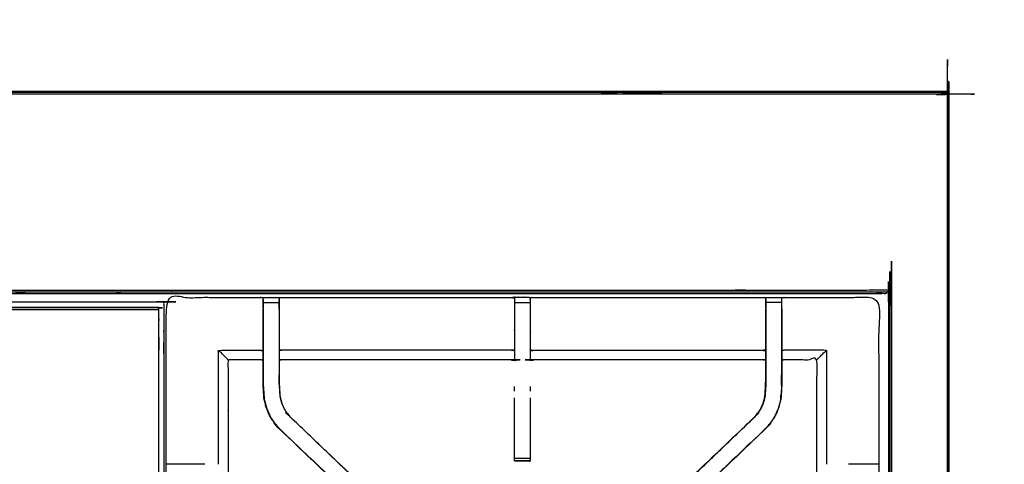
# Model space of a CAD drawing. Units: millimetres. Extents: x -100 to 102, y -102 to 104.
# Drawn here: x -45 to -5, y 87 to 104 of the extents above; entities that cross this region are included whole.
import ezdxf

# ---------------------------------------------------------------- set-up
doc = ezdxf.new("R2010")
doc.units = ezdxf.units.MM
doc.header["$MEASUREMENT"] = 0
doc.layers.add('PROIEZIONI 2D$Visible$Curves', color=7, linetype='Continuous', true_color=0x000000)
doc.layers.add('PROIEZIONI 2D$Visible$SceneSilhouetteCurves', color=7, linetype='Continuous', lineweight=50, true_color=0x000000)

msp = doc.modelspace()

# ---------------------------------------------------------------- linework, layer by layer
at = {"layer": 'PROIEZIONI 2D$Visible$Curves', "color": 18, "lineweight": -3, "true_color": 0x000000}
for points, knots in [([(-7.831, 33.9), (-7.792, 34.225), (-7.753, 34.551), (-7.748, 67.871), (-7.743, 101.19), (-7.729, 101.239), (-7.716, 101.289), (-7.728, 101.343), (-7.741, 101.398), (-7.732, 101.427), (-7.724, 101.457), (-7.76, 101.494), (-7.797, 101.531), (-7.805, 101.503), (-7.814, 101.474), (-7.867, 101.489), (-7.92, 101.504), (-22.601, 101.504), (-37.283, 101.504), (-39.002, 101.504), (-40.721, 101.504), (-53.527, 101.504), (-66.333, 101.504), (-67.972, 101.504), (-69.61, 101.504), (-84.399, 101.504), (-99.187, 101.504), (-99.24, 101.489), (-99.293, 101.474), (-99.302, 101.503), (-99.31, 101.531), (-99.347, 101.494), (-99.383, 101.457), (-99.375, 101.427), (-99.366, 101.398), (-99.379, 101.343), (-99.391, 101.289), (-99.378, 101.239), (-99.364, 101.19), (-99.359, 67.871), (-99.354, 34.551), (-99.315, 34.225), (-99.276, 33.9), (-99.293, 33.872), (-99.31, 33.845), (-99.201, 33.532), (-99.091, 33.218), (-98.914, 32.936), (-98.738, 32.654), (-98.503, 32.418), (-98.268, 32.182), (-97.986, 32.005), (-97.705, 31.827), (-97.391, 31.717), (-97.077, 31.607), (-96.746, 31.569), (-96.415, 31.532), (-83.012, 31.532), (-69.61, 31.532), (-67.972, 31.532), (-66.333, 31.532), (-53.527, 31.532), (-40.721, 31.532), (-39.002, 31.532), (-37.283, 31.532), (-23.988, 31.532), (-10.692, 31.532), (-10.361, 31.569), (-10.03, 31.607), (-9.716, 31.717), (-9.402, 31.827), (-9.121, 32.005), (-8.839, 32.182), (-8.604, 32.418), (-8.369, 32.654), (-8.193, 32.936), (-8.016, 33.218), (-7.906, 33.532), (-7.797, 33.845), (-7.814, 33.872), (-7.831, 33.9)], [0, 0, 0, 1, 1, 2, 2, 3, 3, 4, 4, 5, 5, 6, 6, 7, 7, 8, 8, 9, 9, 10, 10, 11, 11, 12, 12, 13, 13, 14, 14, 15, 15, 16, 16, 17, 17, 18, 18, 19, 19, 20, 20, 21, 21, 22, 22, 23, 23, 24, 24, 25, 25, 26, 26, 27, 27, 28, 28, 29, 29, 30, 30, 31, 31, 32, 32, 33, 33, 34, 34, 35, 35, 36, 36, 37, 37, 38, 38, 39, 39, 40, 40, 40]), ([(-10.016, 37.402), (-9.999, 37.373), (-9.981, 37.345), (-9.966, 37.491), (-9.95, 37.636), (-9.954, 65.45), (-9.958, 93.263), (-9.964, 93.523), (-9.971, 93.783), (-9.983, 93.741), (-9.995, 93.699), (-10.088, 93.698), (-10.182, 93.697), (-10.584, 93.697), (-10.986, 93.696), (-24.135, 93.696), (-37.283, 93.696), (-39.002, 93.696), (-40.721, 93.696), (-53.527, 93.696), (-66.333, 93.696), (-67.972, 93.696), (-69.61, 93.696), (-82.866, 93.696), (-96.121, 93.696), (-96.523, 93.697), (-96.925, 93.697), (-97.019, 93.698), (-97.112, 93.699), (-97.124, 93.741), (-97.136, 93.782), (-97.143, 93.523), (-97.149, 93.263), (-97.153, 65.449), (-97.157, 37.636), (-97.141, 37.491), (-97.126, 37.345), (-97.108, 37.373), (-97.091, 37.402), (-97.065, 37.329), (-97.039, 37.256), (-96.998, 37.192), (-96.956, 37.127), (-96.901, 37.073), (-96.846, 37.019), (-96.781, 36.979), (-96.715, 36.938), (-96.642, 36.913), (-96.569, 36.889), (-96.428, 36.873), (-96.287, 36.857), (-82.949, 36.857), (-69.61, 36.857), (-67.972, 36.857), (-66.333, 36.857), (-53.527, 36.857), (-40.721, 36.857), (-39.002, 36.857), (-37.283, 36.857), (-24.052, 36.857), (-10.82, 36.857), (-10.679, 36.873), (-10.538, 36.889), (-10.465, 36.913), (-10.392, 36.938), (-10.326, 36.979), (-10.261, 37.019), (-10.206, 37.073), (-10.151, 37.127), (-10.109, 37.192), (-10.068, 37.256), (-10.042, 37.329), (-10.016, 37.402)], [0, 0, 0, 1, 1, 2, 2, 3, 3, 4, 4, 5, 5, 6, 6, 7, 7, 8, 8, 9, 9, 10, 10, 11, 11, 12, 12, 13, 13, 14, 14, 15, 15, 16, 16, 17, 17, 18, 18, 19, 19, 20, 20, 21, 21, 22, 22, 23, 23, 24, 24, 25, 25, 26, 26, 27, 27, 28, 28, 29, 29, 30, 30, 31, 31, 32, 32, 33, 33, 34, 34, 35, 35, 36, 36, 36]), ([(-10.28, 37.084), (-10.228, 37.136), (-10.176, 37.189), (-10.136, 37.251), (-10.097, 37.314), (-10.073, 37.383), (-10.048, 37.453), (-10.033, 37.592), (-10.017, 37.73), (-10.017, 65.39), (-10.017, 93.05), (-10.017, 93.337), (-10.017, 93.624), (-10.111, 93.624), (-10.204, 93.624), (-10.609, 93.624), (-11.014, 93.624), (-24.149, 93.624), (-37.283, 93.624), (-39.002, 93.624), (-40.721, 93.624), (-53.527, 93.624), (-66.333, 93.624), (-67.972, 93.624), (-69.61, 93.624), (-82.851, 93.624), (-96.093, 93.624), (-96.498, 93.624), (-96.903, 93.624), (-96.996, 93.624), (-97.09, 93.624), (-97.09, 93.337), (-97.09, 93.05), (-97.09, 65.39), (-97.09, 37.73), (-97.074, 37.592), (-97.059, 37.453), (-97.034, 37.383), (-97.01, 37.314), (-96.971, 37.251), (-96.931, 37.189), (-96.879, 37.136), (-96.827, 37.084), (-96.765, 37.045), (-96.702, 37.006), (-96.632, 36.981), (-96.563, 36.957), (-96.424, 36.941), (-96.286, 36.926), (-82.948, 36.926), (-69.61, 36.926), (-67.972, 36.926), (-66.333, 36.926), (-53.527, 36.926), (-40.721, 36.926), (-39.002, 36.926), (-37.283, 36.926), (-24.052, 36.926), (-10.821, 36.926), (-10.683, 36.941), (-10.544, 36.957), (-10.475, 36.981), (-10.405, 37.006), (-10.342, 37.045), (-10.28, 37.084)], [-15, -15, -15, -14, -14, -13, -13, -12, -12, -11, -11, -10, -10, -9, -9, -8, -8, -7, -7, -6, -6, -5, -5, -4, -4, -3, -3, -2, -2, -1, -1, 0, 0, 1, 1, 2, 2, 3, 3, 4, 4, 5, 5, 6, 6, 7, 7, 8, 8, 9, 9, 10, 10, 11, 11, 12, 12, 13, 13, 14, 14, 15, 15, 16, 16, 17, 17, 17]), ([(-67.873, 37.321), (-67.973, 37.321), (-68.073, 37.321), (-68.073, 37.371), (-68.073, 37.421), (-68.073, 37.471), (-68.073, 37.521), (-68.073, 37.666), (-68.073, 37.812), (-68.073, 38.921), (-68.073, 40.03), (-68.073, 41.075), (-68.073, 42.121), (-68.073, 42.809), (-68.073, 43.497), (-68.073, 44.016), (-68.073, 44.535), (-68.073, 44.578), (-68.073, 44.621), (-68.073, 67.925), (-68.073, 91.229), (-68.073, 91.329), (-68.073, 91.429), (-68.073, 92.214), (-68.073, 92.999), (-68.073, 93.11), (-68.073, 93.221), (-67.973, 93.221), (-67.873, 93.221), (-53.492, 93.221), (-39.111, 93.221), (-39.011, 93.221), (-38.911, 93.221), (-38.911, 93.11), (-38.911, 92.999), (-38.911, 92.214), (-38.911, 91.429)], [101, 101, 101, 102, 102, 103, 103, 104, 104, 105, 105, 106, 106, 107, 107, 108, 108, 109, 109, 110, 110, 111, 111, 112, 112, 113, 113, 114, 114, 115, 115, 116, 116, 117, 117, 118, 118, 119, 119, 119]), ([(-10.108, 37.482), (-10.093, 37.616), (-10.078, 37.749), (-10.078, 65.379), (-10.078, 93.01), (-10.078, 93.286), (-10.078, 93.562), (-10.169, 93.562), (-10.259, 93.562), (-10.649, 93.562), (-11.039, 93.562), (-24.161, 93.562), (-37.283, 93.562), (-39.002, 93.562), (-40.721, 93.562), (-53.527, 93.562), (-66.333, 93.562), (-67.972, 93.562), (-69.61, 93.562), (-82.839, 93.562), (-96.068, 93.562), (-96.458, 93.562), (-96.848, 93.562), (-96.938, 93.562), (-97.029, 93.562), (-97.029, 93.286), (-97.029, 93.01), (-97.029, 65.379), (-97.029, 37.749), (-97.014, 37.616), (-96.999, 37.482), (-96.976, 37.415), (-96.952, 37.348), (-96.914, 37.288), (-96.876, 37.228), (-96.897, 37.213), (-96.917, 37.199), (-96.865, 37.147), (-96.814, 37.096), (-96.795, 37.111), (-96.775, 37.127), (-96.715, 37.09), (-96.654, 37.052), (-96.587, 37.029), (-96.52, 37.006), (-96.386, 36.992), (-96.253, 36.977), (-82.931, 36.977), (-69.61, 36.977), (-67.972, 36.977), (-66.333, 36.977), (-53.527, 36.977), (-40.721, 36.977), (-39.002, 36.977), (-37.283, 36.977), (-24.069, 36.977), (-10.854, 36.977), (-10.721, 36.992), (-10.587, 37.006), (-10.52, 37.029), (-10.452, 37.052), (-10.392, 37.09), (-10.331, 37.127), (-10.312, 37.111), (-10.293, 37.096), (-10.242, 37.147), (-10.19, 37.199), (-10.21, 37.213), (-10.23, 37.228), (-10.193, 37.288), (-10.155, 37.348), (-10.131, 37.415), (-10.108, 37.482)], [0, 0, 0, 1, 1, 2, 2, 3, 3, 4, 4, 5, 5, 6, 6, 7, 7, 8, 8, 9, 9, 10, 10, 11, 11, 12, 12, 13, 13, 14, 14, 15, 15, 16, 16, 17, 17, 18, 18, 19, 19, 20, 20, 21, 21, 22, 22, 23, 23, 24, 24, 25, 25, 26, 26, 27, 27, 28, 28, 29, 29, 30, 30, 31, 31, 32, 32, 33, 33, 34, 34, 35, 35, 36, 36, 36]), ([(-10.017, 93.624), (-10.014, 93.634), (-10.011, 93.643), (-10.003, 93.671), (-9.995, 93.699)], [0, 0, 0, 1, 1, 2, 2, 2]), ([(-38.837, 79.721), (-38.839, 79.722), (-38.841, 79.723), (-38.83, 79.783), (-38.818, 79.844), (-38.818, 82.961), (-38.818, 86.078), (-38.819, 86.418), (-38.82, 86.759), (-38.819, 90.082), (-38.818, 93.406), (-36.95, 93.4), (-35.083, 93.395), (-35.019, 93.398), (-34.955, 93.4), (-34.641, 93.4), (-34.328, 93.4), (-34.264, 93.398), (-34.2, 93.395), (-29.64, 93.395), (-25.08, 93.395), (-25.016, 93.407), (-24.952, 93.419), (-24.641, 93.411), (-24.331, 93.403), (-24.267, 93.399), (-24.204, 93.395), (-19.644, 93.395), (-15.084, 93.395), (-15.02, 93.398), (-14.956, 93.4), (-14.642, 93.4), (-14.328, 93.4), (-14.265, 93.398), (-14.201, 93.395), (-12.333, 93.4), (-10.466, 93.406), (-10.465, 90.082), (-10.463, 86.759), (-10.465, 86.418), (-10.466, 86.078), (-10.466, 82.961), (-10.466, 79.844), (-10.454, 79.784), (-10.443, 79.724)], [-3.211487, -3.211487, -3.211487, -3, -3, -2, -2, -1, -1, 0, 0, 1, 1, 2, 2, 3, 3, 4, 4, 5, 5, 6, 6, 7, 7, 8, 8, 9, 9, 10, 10, 11, 11, 12, 12, 13, 13, 14, 14, 15, 15, 16, 16, 17, 17, 17.991095, 17.991095, 17.991095]), ([(-34.957, 93.316), (-34.96, 93.152), (-34.963, 92.988), (-34.963, 92.959), (-34.963, 92.929)], [326.2046575, 326.2046575, 326.2046575, 327, 327, 327.0756532, 327.0756532, 327.0756532]), ([(-34.956, 92.991), (-34.956, 92.991), (-34.956, 92.991), (-34.956, 93.048), (-34.956, 93.106), (-34.956, 93.155), (-34.956, 93.204), (-34.956, 93.244), (-34.956, 93.284), (-34.956, 93.3), (-34.956, 93.315), (-34.956, 93.358), (-34.955, 93.4)], [320.999601, 320.999601, 320.999601, 321, 321, 322, 322, 323, 323, 324, 324, 325, 325, 326, 326, 326]), ([(-24.956, 93.384), (-24.958, 93.186), (-24.96, 92.988), (-24.96, 92.597), (-24.96, 92.205), (-24.96, 91.953), (-24.96, 91.701), (-24.96, 91.489), (-24.96, 91.277), (-24.96, 91.136), (-24.96, 90.995), (-24.96, 90.948), (-24.96, 90.902), (-24.96, 90.898), (-24.96, 90.895), (-25.02, 90.907), (-25.08, 90.918), (-29.64, 90.918), (-34.2, 90.918), (-34.26, 90.91), (-34.32, 90.902)], [262.00098, 262.00098, 262.00098, 263, 263, 264, 264, 265, 265, 266, 266, 267, 267, 268, 268, 269, 269, 270, 270, 271, 271, 272, 272, 272]), ([(-34.328, 93.4), (-34.327, 93.358), (-34.327, 93.315), (-34.327, 93.3), (-34.327, 93.284), (-34.327, 93.244), (-34.327, 93.204), (-34.327, 93.155), (-34.327, 93.106), (-34.327, 93.048), (-34.327, 92.991)], [279, 279, 279, 280, 280, 281, 281, 282, 282, 283, 283, 284, 284, 284]), ([(-34.32, 92.929), (-34.32, 92.959), (-34.32, 92.988), (-34.323, 93.152), (-34.326, 93.316)], [277.9243468, 277.9243468, 277.9243468, 278, 278, 278.7944478, 278.7944478, 278.7944478]), ([(-14.963, 90.902), (-15.024, 90.91), (-15.084, 90.918), (-19.644, 90.918), (-24.204, 90.918), (-24.264, 90.907), (-24.324, 90.895), (-24.324, 90.898), (-24.324, 90.902), (-24.324, 90.948), (-24.324, 90.995), (-24.324, 91.136), (-24.324, 91.277), (-24.324, 91.489), (-24.324, 91.701), (-24.324, 91.953), (-24.324, 92.205), (-24.324, 92.597), (-24.324, 92.988), (-24.327, 93.152), (-24.329, 93.317)], [145, 145, 145, 146, 146, 147, 147, 148, 148, 149, 149, 150, 150, 151, 151, 152, 152, 153, 153, 154, 154, 154.791623, 154.791623, 154.791623]), ([(-24.331, 93.403), (-24.33, 93.36), (-24.329, 93.316), (-24.329, 93.301), (-24.329, 93.285), (-24.329, 93.245), (-24.329, 93.205)], [155, 155, 155, 156, 156, 157, 157, 157.996278, 157.996278, 157.996278]), ([(-14.958, 93.316), (-14.96, 93.152), (-14.963, 92.988), (-14.963, 92.959), (-14.963, 92.929)], [138.2051295, 138.2051295, 138.2051295, 139, 139, 139.0756532, 139.0756532, 139.0756532]), ([(-14.957, 92.991), (-14.957, 93.048), (-14.957, 93.106), (-14.957, 93.155), (-14.957, 93.204), (-14.957, 93.244), (-14.957, 93.284), (-14.957, 93.3), (-14.957, 93.315), (-14.957, 93.358), (-14.956, 93.4)], [133, 133, 133, 134, 134, 135, 135, 136, 136, 137, 137, 138, 138, 138]), ([(-14.328, 93.4), (-14.328, 93.358), (-14.328, 93.315), (-14.328, 93.3), (-14.328, 93.284), (-14.328, 93.244), (-14.328, 93.204), (-14.328, 93.155), (-14.328, 93.106), (-14.328, 93.048), (-14.328, 92.991)], [91, 91, 91, 92, 92, 93, 93, 94, 94, 95, 95, 95.998718, 95.998718, 95.998718]), ([(-14.321, 92.929), (-14.321, 92.959), (-14.321, 92.988), (-14.324, 93.152), (-14.327, 93.315)], [89.9243468, 89.9243468, 89.9243468, 90, 90, 90.7938771, 90.7938771, 90.7938771]), ([(-10.017, 93.624), (-10.025, 93.616), (-10.033, 93.608), (-10.056, 93.585), (-10.078, 93.562)], [0, 0, 0, 1, 1, 2, 2, 2]), ([(-39.111, 92.991), (-39.111, 92.991), (-39.111, 92.991), (-53.492, 92.991), (-67.873, 92.991)], [134.999679, 134.999679, 134.999679, 135, 135, 135.999989, 135.999989, 135.999989]), ([(-39.111, 37.521), (-39.111, 37.666), (-39.111, 37.812), (-39.111, 38.921), (-39.111, 40.03), (-39.111, 41.075), (-39.111, 42.121), (-39.111, 42.809), (-39.111, 43.497), (-39.111, 44.016), (-39.111, 44.535), (-39.111, 44.578), (-39.111, 44.621), (-39.111, 67.925), (-39.111, 91.229), (-39.111, 91.329), (-39.111, 91.429), (-39.111, 92.175), (-39.111, 92.921)], [70, 70, 70, 71, 71, 72, 72, 73, 73, 74, 74, 75, 75, 76, 76, 77, 77, 78, 78, 78.949933, 78.949933, 78.949933]), ([(-27.786, 81.946), (-27.805, 81.963), (-27.823, 81.98), (-28.437, 82.566), (-29.051, 83.151), (-31.697, 85.675), (-34.343, 88.198), (-34.418, 88.285), (-34.492, 88.373), (-34.583, 88.505), (-34.673, 88.638), (-34.749, 88.806), (-34.825, 88.974), (-34.85, 89.069), (-34.876, 89.164), (-34.901, 89.259), (-34.926, 89.354), (-34.937, 89.523), (-34.948, 89.691), (-34.955, 89.803), (-34.963, 89.914), (-34.963, 90.425), (-34.963, 90.935), (-34.963, 91.089), (-34.963, 91.243), (-34.963, 91.487), (-34.963, 91.73), (-34.963, 91.974), (-34.963, 92.218), (-34.963, 92.574), (-34.963, 92.929)], [305.713333, 305.713333, 305.713333, 306, 306, 307, 307, 308, 308, 309, 309, 310, 310, 311, 311, 312, 312, 313, 313, 314, 314, 315, 315, 316, 316, 317, 317, 318, 318, 319, 319, 320, 320, 320]), ([(-34.956, 92.991), (-34.956, 92.605), (-34.956, 92.218), (-34.956, 91.974), (-34.956, 91.73), (-34.956, 91.487), (-34.956, 91.243), (-34.956, 91.085), (-34.956, 90.927), (-34.956, 90.421), (-34.956, 89.915), (-34.949, 89.803), (-34.941, 89.692), (-34.93, 89.523), (-34.919, 89.355), (-34.894, 89.26), (-34.869, 89.166), (-34.844, 89.071), (-34.819, 88.976), (-34.743, 88.809), (-34.667, 88.641), (-34.577, 88.509), (-34.487, 88.377), (-34.413, 88.29), (-34.338, 88.203)], [0, 0, 0, 1, 1, 2, 2, 3, 3, 4, 4, 5, 5, 6, 6, 7, 7, 8, 8, 9, 9, 10, 10, 11, 11, 12, 12, 12]), ([(-34.327, 92.991), (-34.327, 92.604), (-34.327, 92.218), (-34.327, 91.974), (-34.327, 91.73), (-34.327, 91.487), (-34.327, 91.243), (-34.327, 91.085), (-34.327, 90.927), (-34.327, 90.431), (-34.327, 89.935), (-34.32, 89.839), (-34.314, 89.744), (-34.305, 89.6), (-34.295, 89.456), (-34.277, 89.389), (-34.26, 89.322), (-34.242, 89.254), (-34.224, 89.187), (-34.17, 89.069), (-34.116, 88.951), (-34.051, 88.855), (-33.986, 88.759), (-33.932, 88.696), (-33.877, 88.632), (-33.875, 88.635), (-33.873, 88.637)], [0.000547, 0.000547, 0.000547, 1, 1, 2, 2, 3, 3, 4, 4, 5, 5, 6, 6, 7, 7, 8, 8, 9, 9, 10, 10, 11, 11, 12, 12, 13, 13, 13]), ([(-34.32, 92.929), (-34.32, 92.574), (-34.32, 92.218), (-34.32, 91.974), (-34.32, 91.73), (-34.32, 91.487), (-34.32, 91.243), (-34.32, 91.089), (-34.32, 90.935), (-34.32, 90.435), (-34.32, 89.935), (-34.314, 89.84), (-34.308, 89.744), (-34.298, 89.601), (-34.289, 89.457), (-34.271, 89.39), (-34.254, 89.323), (-34.236, 89.256), (-34.218, 89.189), (-34.164, 89.071), (-34.111, 88.954), (-34.046, 88.858), (-33.981, 88.763), (-33.927, 88.7), (-33.873, 88.637), (-31.227, 86.113), (-28.58, 83.59), (-27.975, 83.013), (-27.37, 82.436), (-27.309, 82.372), (-27.248, 82.308), (-27.248, 82.308), (-27.248, 82.308)], [285, 285, 285, 286, 286, 287, 287, 288, 288, 289, 289, 290, 290, 291, 291, 292, 292, 293, 293, 294, 294, 295, 295, 296, 296, 297, 297, 298, 298, 299, 299, 300, 300, 300.000123, 300.000123, 300.000123]), ([(-22.022, 82.322), (-21.968, 82.379), (-21.913, 82.436), (-21.308, 83.013), (-20.703, 83.59), (-18.057, 86.113), (-15.411, 88.637), (-15.357, 88.7), (-15.302, 88.763), (-15.238, 88.858), (-15.173, 88.954), (-15.119, 89.071), (-15.066, 89.189), (-15.048, 89.256), (-15.03, 89.323), (-15.012, 89.39), (-14.995, 89.457), (-14.985, 89.601), (-14.976, 89.744), (-14.97, 89.84), (-14.963, 89.935), (-14.963, 90.435), (-14.963, 90.935), (-14.963, 91.089), (-14.963, 91.243), (-14.963, 91.487), (-14.963, 91.73), (-14.963, 91.974), (-14.963, 92.218), (-14.963, 92.574), (-14.963, 92.929)], [117.112509, 117.112509, 117.112509, 118, 118, 119, 119, 120, 120, 121, 121, 122, 122, 123, 123, 124, 124, 125, 125, 126, 126, 127, 127, 128, 128, 129, 129, 130, 130, 131, 131, 132, 132, 132]), ([(-14.321, 92.929), (-14.321, 92.574), (-14.321, 92.218), (-14.321, 91.974), (-14.321, 91.73), (-14.321, 91.487), (-14.321, 91.243), (-14.321, 91.089), (-14.321, 90.935), (-14.321, 90.425), (-14.321, 89.915), (-14.329, 89.803), (-14.336, 89.691), (-14.347, 89.523), (-14.358, 89.354), (-14.383, 89.259), (-14.408, 89.164), (-14.433, 89.069), (-14.458, 88.974), (-14.535, 88.806), (-14.611, 88.638), (-14.701, 88.505), (-14.791, 88.373), (-14.866, 88.285), (-14.941, 88.198), (-17.587, 85.675), (-20.233, 83.151), (-20.847, 82.566), (-21.46, 81.98), (-21.479, 81.963), (-21.497, 81.946)], [97, 97, 97, 98, 98, 99, 99, 100, 100, 101, 101, 102, 102, 103, 103, 104, 104, 105, 105, 106, 106, 107, 107, 108, 108, 109, 109, 110, 110, 111, 111, 111.285862, 111.285862, 111.285862]), ([(-14.957, 92.991), (-14.957, 92.604), (-14.957, 92.218), (-14.957, 91.974), (-14.957, 91.73), (-14.957, 91.487), (-14.957, 91.243), (-14.957, 91.085), (-14.957, 90.927), (-14.957, 90.431), (-14.957, 89.935), (-14.963, 89.839), (-14.97, 89.744), (-14.979, 89.6), (-14.989, 89.456), (-15.006, 89.389), (-15.024, 89.322), (-15.042, 89.254), (-15.06, 89.187), (-15.114, 89.069), (-15.167, 88.951), (-15.232, 88.855), (-15.297, 88.759), (-15.352, 88.696), (-15.406, 88.632), (-15.409, 88.635), (-15.411, 88.637)], [0.000647, 0.000647, 0.000647, 1, 1, 2, 2, 3, 3, 4, 4, 5, 5, 6, 6, 7, 7, 8, 8, 9, 9, 10, 10, 11, 11, 12, 12, 13, 13, 13]), ([(-14.328, 92.991), (-14.328, 92.605), (-14.328, 92.218), (-14.328, 91.974), (-14.328, 91.73), (-14.328, 91.487), (-14.328, 91.243), (-14.328, 91.085), (-14.328, 90.927), (-14.328, 90.622), (-14.328, 90.318)], [0, 0, 0, 1, 1, 2, 2, 3, 3, 4, 4, 4.601441, 4.601441, 4.601441]), ([(-38.911, 91.429), (-38.911, 91.329), (-38.911, 91.229), (-38.911, 67.925), (-38.911, 44.621)], [143, 143, 143, 144, 144, 145, 145, 145]), ([(-36.354, 90.918), (-36.358, 90.922), (-36.361, 90.925), (-36.407, 90.971), (-36.453, 91.017), (-36.594, 91.158), (-36.735, 91.299), (-35.909, 91.299), (-35.083, 91.299), (-35.023, 91.292), (-34.963, 91.285)], [0, 0, 0, 1, 1, 2, 2, 3, 3, 4, 4, 5, 5, 5]), ([(-24.96, 91.277), (-25.02, 91.288), (-25.08, 91.299), (-29.64, 91.299), (-34.2, 91.299), (-34.26, 91.292), (-34.32, 91.285)], [0, 0, 0, 1, 1, 2, 2, 3, 3, 3]), ([(-24.324, 91.277), (-24.264, 91.288), (-24.204, 91.299), (-19.644, 91.299), (-15.084, 91.299), (-15.024, 91.292), (-14.963, 91.285)], [0, 0, 0, 1, 1, 2, 2, 3, 3, 3]), ([(-12.929, 90.918), (-12.926, 90.922), (-12.923, 90.925), (-12.877, 90.971), (-12.83, 91.017), (-12.69, 91.158), (-12.549, 91.299), (-13.375, 91.299), (-14.201, 91.299), (-14.261, 91.292), (-14.321, 91.285)], [0, 0, 0, 1, 1, 2, 2, 3, 3, 4, 4, 5, 5, 5]), ([(-34.963, 90.902), (-35.023, 90.91), (-35.083, 90.918), (-35.719, 90.918), (-36.354, 90.918), (-36.354, 88.844), (-36.354, 86.769), (-36.354, 86.418), (-36.354, 86.067), (-36.354, 82.955), (-36.354, 79.844)], [-3, -3, -3, -2, -2, -1, -1, 0, 0, 1, 1, 2, 2, 2]), ([(-10.873, 79.723), (-11.258, 79.723), (-11.643, 79.723), (-11.895, 79.723), (-12.147, 79.723), (-12.359, 79.723), (-12.571, 79.723), (-12.712, 79.723), (-12.852, 79.723), (-12.899, 79.723), (-12.946, 79.723), (-12.95, 79.723), (-12.953, 79.723), (-12.941, 79.783), (-12.929, 79.844), (-12.929, 82.955), (-12.929, 86.067), (-12.929, 86.418), (-12.929, 86.769), (-12.929, 88.844), (-12.929, 90.918), (-13.565, 90.918), (-14.201, 90.918), (-14.261, 90.91), (-14.321, 90.902)], [72.000083, 72.000083, 72.000083, 73, 73, 74, 74, 75, 75, 76, 76, 77, 77, 78, 78, 79, 79, 80, 80, 81, 81, 82, 82, 83, 83, 84, 84, 84]), ([(-34.329, 89.937), (-34.329, 89.937), (-34.329, 89.937), (-34.328, 90.127), (-34.327, 90.317)], [235.999723, 235.999723, 235.999723, 236, 236, 237, 237, 237]), ([(-14.328, 90.317), (-14.328, 90.116), (-14.328, 89.915), (-14.335, 89.803), (-14.342, 89.692), (-14.353, 89.523), (-14.364, 89.355), (-14.389, 89.26), (-14.414, 89.166), (-14.44, 89.071), (-14.465, 88.976), (-14.541, 88.809), (-14.617, 88.641), (-14.707, 88.509), (-14.797, 88.377), (-14.871, 88.29), (-14.946, 88.203)], [4.602312, 4.602312, 4.602312, 5, 5, 6, 6, 7, 7, 8, 8, 9, 9, 10, 10, 11, 11, 12, 12, 12]), ([(-14.33, 89.924), (-14.33, 89.924), (-14.33, 89.924), (-14.329, 90.121), (-14.328, 90.317)], [40.999521, 40.999521, 40.999521, 41, 41, 42, 42, 42]), ([(-34.931, 89.531), (-34.93, 89.526), (-34.929, 89.52), (-34.924, 89.442), (-34.92, 89.364), (-34.92, 89.364), (-34.92, 89.364)], [208.854615, 208.854615, 208.854615, 209, 209, 210, 210, 210.004121, 210.004121, 210.004121]), ([(-24.955, 86.901), (-24.955, 86.917), (-24.955, 86.933), (-24.955, 86.969), (-24.955, 87.005), (-24.955, 87.059), (-24.955, 87.112), (-24.955, 87.175), (-24.955, 87.239), (-24.955, 88.321), (-24.955, 89.403)], [247, 247, 247, 248, 248, 249, 249, 250, 250, 251, 251, 251.587524, 251.587524, 251.587524]), ([(-24.329, 89.403), (-24.329, 88.321), (-24.329, 87.239), (-24.329, 87.175), (-24.329, 87.112), (-24.329, 87.059), (-24.329, 87.005), (-24.329, 86.969), (-24.329, 86.933), (-24.329, 86.917), (-24.329, 86.902)], [164.412363, 164.412363, 164.412363, 165, 165, 166, 166, 167, 167, 168, 168, 168.975667, 168.975667, 168.975667]), ([(-14.364, 89.364), (-14.359, 89.442), (-14.355, 89.52), (-14.354, 89.526), (-14.353, 89.531)], [38, 38, 38, 39, 39, 39.144259, 39.144259, 39.144259]), ([(-34.343, 88.198), (-34.341, 88.2), (-34.338, 88.203), (-31.691, 85.679), (-29.044, 83.155), (-28.452, 82.591), (-27.86, 82.026), (-27.815, 81.981), (-27.77, 81.936), (-27.732, 81.899), (-27.695, 81.861), (-27.471, 82.084), (-27.248, 82.308), (-27.286, 82.345), (-27.324, 82.383), (-27.369, 82.428), (-27.415, 82.473), (-27.999, 83.029), (-28.583, 83.586), (-31.23, 86.109), (-33.877, 88.632)], [0, 0, 0, 1, 1, 2, 2, 3, 3, 4, 4, 5, 5, 6, 6, 7, 7, 8, 8, 9, 9, 10, 10, 10]), ([(-14.941, 88.198), (-14.943, 88.2), (-14.946, 88.203), (-17.592, 85.679), (-20.239, 83.155), (-20.832, 82.591), (-21.424, 82.026), (-21.469, 81.981), (-21.513, 81.936), (-21.551, 81.899), (-21.589, 81.861), (-21.812, 82.084), (-22.036, 82.308), (-21.998, 82.345), (-21.96, 82.383), (-21.914, 82.428), (-21.869, 82.473), (-21.285, 83.029), (-20.701, 83.586), (-18.054, 86.109), (-15.406, 88.632)], [0, 0, 0, 1, 1, 2, 2, 3, 3, 4, 4, 5, 5, 6, 6, 7, 7, 8, 8, 9, 9, 10, 10, 10]), ([(-37.283, 86.766), (-37.469, 86.766), (-37.654, 86.766), (-38.032, 86.766), (-38.41, 86.766), (-38.615, 86.763), (-38.82, 86.759)], [3.25407, 3.25407, 3.25407, 4, 4, 5, 5, 6, 6, 6]), ([(-24.329, 86.901), (-24.639, 86.901), (-24.949, 86.901), (-24.952, 86.901), (-24.955, 86.901), (-24.954, 86.901), (-24.952, 86.9), (-24.646, 86.895), (-24.339, 86.89), (-24.334, 86.895), (-24.33, 86.901)], [-3, -3, -3, -2.008786, -2.008786, -2, -2, -1, -1, 0, 0, 0.904347, 0.904347, 0.904347]), ([(-24.953, 86.9), (-24.953, 86.9), (-24.952, 86.9), (-24.925, 86.9), (-24.898, 86.9)], [0.7640544, 0.7640544, 0.7640544, 1, 1, 1.0869209, 1.0869209, 1.0869209]), ([(-10.467, 86.759), (-10.67, 86.763), (-10.874, 86.766), (-11.252, 86.766), (-11.629, 86.766), (-11.65, 86.766), (-11.671, 86.766)], [12.007905, 12.007905, 12.007905, 13, 13, 14, 14, 14.083317, 14.083317, 14.083317])]:
    msp.add_open_spline(points, degree=2, knots=knots, dxfattribs=at)
at = {"layer": 'PROIEZIONI 2D$Visible$Curves', "color": 18, "true_color": 0x000000}
for points, knots in [([(-98.762, 32.593), (-98.94, 32.878), (-99.119, 33.162), (-99.23, 33.479), (-99.341, 33.796), (-99.379, 34.13), (-99.416, 34.464), (-99.416, 67.921), (-99.416, 101.378), (-99.403, 101.428), (-99.389, 101.478), (-99.353, 101.514), (-99.316, 101.551), (-99.266, 101.564), (-99.216, 101.578), (-84.413, 101.578), (-69.61, 101.578), (-67.972, 101.578), (-66.333, 101.578), (-53.527, 101.578), (-40.721, 101.578), (-39.002, 101.578), (-37.283, 101.578), (-22.587, 101.578), (-7.891, 101.578), (-7.841, 101.564), (-7.791, 101.551), (-7.754, 101.514), (-7.718, 101.478), (-7.704, 101.428), (-7.691, 101.378), (-7.691, 67.921), (-7.691, 34.464), (-7.728, 34.13), (-7.766, 33.796), (-7.877, 33.479), (-7.988, 33.162), (-8.167, 32.878), (-8.345, 32.593), (-8.583, 32.356), (-8.82, 32.118), (-9.105, 31.94), (-9.389, 31.761), (-9.706, 31.65), (-10.023, 31.539), (-10.357, 31.501), (-10.691, 31.464), (-13.42, 31.464), (-16.15, 31.464)], [17, 17, 17, 18, 18, 19, 19, 20, 20, 21, 21, 22, 22, 23, 23, 24, 24, 25, 25, 26, 26, 27, 27, 28, 28, 29, 29, 30, 30, 31, 31, 32, 32, 33, 33, 34, 34, 35, 35, 36, 36, 37, 37, 38, 38, 39, 39, 40, 40, 40.205278, 40.205278, 40.205278]), ([(-7.718, 101.478), (-7.754, 101.514), (-7.791, 101.551), (-7.841, 101.564), (-7.891, 101.578), (-22.587, 101.578), (-37.283, 101.578), (-39.002, 101.578), (-40.721, 101.578), (-53.527, 101.578), (-66.333, 101.578), (-67.972, 101.578), (-69.61, 101.578), (-84.413, 101.578), (-99.216, 101.578), (-99.266, 101.564), (-99.316, 101.551)], [2, 2, 2, 3, 3, 4, 4, 5, 5, 6, 6, 7, 7, 8, 8, 9, 9, 10, 10, 10])]:
    msp.add_open_spline(points, degree=2, knots=knots, dxfattribs=at)
at = {"layer": 'PROIEZIONI 2D$Visible$Curves', "color": 18, "lineweight": -3, "true_color": 0x000000}
for points in [[(-7.791, 101.551), (-7.794, 101.541), (-7.797, 101.531)], [(-25.08, 93.395), (-25.018, 93.39), (-24.956, 93.384)], [(-24.953, 93.396), (-24.953, 93.407), (-24.952, 93.418)], [(-24.952, 93.418), (-24.641, 93.41), (-24.331, 93.403)], [(-39.111, 92.999), (-53.492, 92.999), (-67.873, 92.999)], [(-67.872, 92.921), (-53.492, 92.921), (-39.111, 92.921)], [(-39.111, 92.923), (-39.111, 92.957), (-39.111, 92.991)], [(-34.956, 93.204), (-34.641, 93.204), (-34.327, 93.204)], [(-24.955, 93.205), (-24.642, 93.205), (-24.329, 93.205)], [(-14.328, 93.204), (-14.642, 93.204), (-14.957, 93.204)], [(-36.735, 86.766), (-36.735, 89.033), (-36.735, 91.299)], [(-12.549, 91.299), (-12.549, 89.033), (-12.549, 86.766)], [(-25.08, 90.918), (-25.018, 90.905), (-24.957, 90.893)], [(-34.956, 90.317), (-34.955, 90.121), (-34.954, 89.925)], [(-24.955, 89.665), (-24.955, 89.76), (-24.955, 89.854)], [(-24.329, 89.854), (-24.329, 89.76), (-24.329, 89.665)], [(-24.955, 87.005), (-24.642, 87.005), (-24.329, 87.005)], [(-24.949, 86.901), (-24.644, 86.895), (-24.339, 86.89)], [(-10.466, 86.759), (-10.465, 86.759), (-10.463, 86.759)]]:
    msp.add_open_spline(points, degree=2, dxfattribs=at)
at = {"layer": 'PROIEZIONI 2D$Visible$SceneSilhouetteCurves', "color": 18, "true_color": 0x000000}
for points, knots in [([(-98.762, 32.593), (-98.94, 32.878), (-99.119, 33.162), (-99.23, 33.479), (-99.341, 33.796), (-99.379, 34.13), (-99.416, 34.464), (-99.416, 67.921), (-99.416, 101.378), (-99.403, 101.428), (-99.389, 101.478), (-99.353, 101.514), (-99.316, 101.551), (-99.266, 101.564), (-99.216, 101.578), (-84.413, 101.578), (-69.61, 101.578), (-67.972, 101.578), (-66.333, 101.578), (-53.527, 101.578), (-40.721, 101.578), (-39.002, 101.578), (-37.283, 101.578), (-22.587, 101.578), (-7.891, 101.578), (-7.841, 101.564), (-7.791, 101.551), (-7.754, 101.514), (-7.718, 101.478), (-7.704, 101.428), (-7.691, 101.378), (-7.691, 67.921), (-7.691, 34.464), (-7.728, 34.13), (-7.766, 33.796), (-7.877, 33.479), (-7.988, 33.162), (-8.167, 32.878), (-8.345, 32.593), (-8.583, 32.356), (-8.82, 32.118), (-9.105, 31.94), (-9.389, 31.761), (-9.706, 31.65), (-10.023, 31.539), (-10.357, 31.501), (-10.691, 31.464), (-13.42, 31.464), (-16.15, 31.464)], [17, 17, 17, 18, 18, 19, 19, 20, 20, 21, 21, 22, 22, 23, 23, 24, 24, 25, 25, 26, 26, 27, 27, 28, 28, 29, 29, 30, 30, 31, 31, 32, 32, 33, 33, 34, 34, 35, 35, 36, 36, 37, 37, 38, 38, 39, 39, 40, 40, 40.205278, 40.205278, 40.205278]), ([(-7.718, 101.478), (-7.754, 101.514), (-7.791, 101.551), (-7.841, 101.564), (-7.891, 101.578), (-22.587, 101.578), (-37.283, 101.578), (-39.002, 101.578), (-40.721, 101.578), (-53.527, 101.578), (-66.333, 101.578), (-67.972, 101.578), (-69.61, 101.578), (-84.413, 101.578), (-99.216, 101.578), (-99.266, 101.564), (-99.316, 101.551)], [2, 2, 2, 3, 3, 4, 4, 5, 5, 6, 6, 7, 7, 8, 8, 9, 9, 10, 10, 10])]:
    msp.add_open_spline(points, degree=2, knots=knots, dxfattribs=at)

doc.saveas('drawing.dxf')
